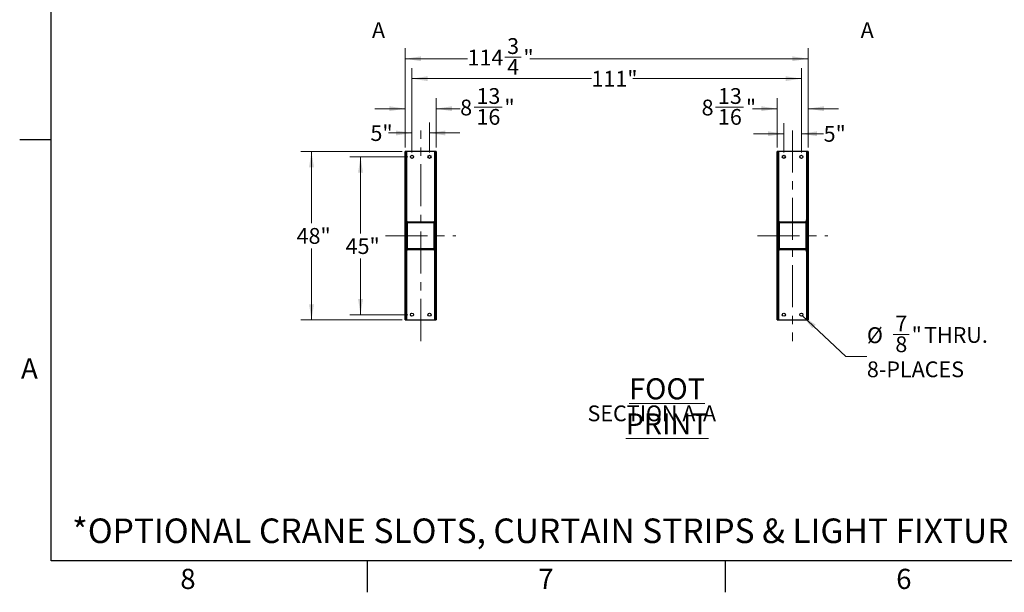
# Model space of a CAD drawing. Units: inches. Extents: x 3 to 813, y 3 to 526.
# Drawn here: x 3 to 284, y 3 to 166 of the extents above; entities that cross this region are included whole.
import ezdxf

# ---------------------------------------------------------------- set-up
doc = ezdxf.new("R2010")
doc.units = ezdxf.units.IN
doc.header["$LTSCALE"] = 24
doc.header["$MEASUREMENT"] = 0
doc.linetypes.add('CENTERX2', pattern=[0.8, 0.5, -0.1, 0.1, -0.1])
doc.styles.add('SLDTEXTSTYLE0', font='TXT', dxfattribs={"width": 0.75})
doc.dimstyles.new('SLDDIMSTYLE0', dxfattribs={"dimtxt": 4.5, "dimasz": 4.5, "dimexe": 0, "dimexo": 0.0625, "dimgap": 1.125, "dimtad": 0, "dimtih": 1, "dimtoh": 1, "dimdec": 6, "dimrnd": 1e-09, "dimzin": 12, "dimdsep": 46, "dimlunit": 5, "dimtxsty": 'SLDTEXTSTYLE0', "dimsah": 1, "dimcen": 0.09, "dimadec": 0, "dimazin": 3, "dimtfac": 1, "dimtdec": 3, "dimtofl": 0, "dimtmove": 0, "dimatfit": 3, "dimfxl": 0, "dimfrac": 2, "dimtolj": 1, "dimtzin": 12, "dimarcsym": 0})
doc.dimstyles.new('SLDDIMSTYLE1', dxfattribs={"dimtxt": 4.5, "dimasz": 4.5, "dimexe": 0, "dimexo": 0.0625, "dimgap": 1.125, "dimtad": 0, "dimtih": 1, "dimtoh": 1, "dimdec": 3, "dimrnd": 1e-09, "dimzin": 12, "dimdsep": 46, "dimlunit": 5, "dimtxsty": 'SLDTEXTSTYLE0', "dimsah": 1, "dimcen": 0.09, "dimadec": 0, "dimazin": 3, "dimtfac": 1, "dimtdec": 3, "dimtofl": 0, "dimtmove": 0, "dimatfit": 3, "dimfxl": 0, "dimfrac": 2, "dimtolj": 1, "dimtzin": 12, "dimarcsym": 0})
doc.dimstyles.new('SLDDIMSTYLE3', dxfattribs={"dimtxt": 4.5, "dimasz": 4.5, "dimexe": 0, "dimexo": 0.0625, "dimgap": 1.125, "dimtad": 0, "dimtih": 1, "dimtoh": 1, "dimdec": 3, "dimrnd": 1e-09, "dimzin": 12, "dimdsep": 46, "dimlunit": 5, "dimtxsty": 'SLDTEXTSTYLE0', "dimsah": 1, "dimcen": 0.09, "dimadec": 0, "dimazin": 3, "dimtfac": 1, "dimtdec": 3, "dimtmove": 0, "dimatfit": 0, "dimfxl": 0, "dimfrac": 2, "dimtolj": 1, "dimtzin": 12, "dimarcsym": 0})
doc.dimstyles.new('SLDDIMSTYLE4', dxfattribs={"dimtxt": 4.5, "dimasz": 4.5, "dimexe": 0, "dimexo": 0.0625, "dimgap": 1.125, "dimtad": 0, "dimtih": 1, "dimtoh": 1, "dimdec": 6, "dimrnd": 1e-09, "dimzin": 12, "dimdsep": 46, "dimlunit": 5, "dimtxsty": 'SLDTEXTSTYLE0', "dimsah": 1, "dimcen": 0.09, "dimadec": 0, "dimazin": 3, "dimtfac": 1, "dimtdec": 3, "dimtmove": 0, "dimatfit": 0, "dimfxl": 0, "dimfrac": 2, "dimtolj": 1, "dimtzin": 12, "dimarcsym": 0})
doc.dimstyles.new('SLDDIMSTYLE5', dxfattribs={"dimtxt": 4.5, "dimasz": 4.5, "dimexe": 0, "dimexo": 0.0625, "dimgap": 1.125, "dimtad": 0, "dimtih": 1, "dimtoh": 1, "dimdec": 3, "dimrnd": 1e-09, "dimzin": 12, "dimdsep": 46, "dimlunit": 5, "dimtxsty": 'SLDTEXTSTYLE0', "dimsah": 1, "dimcen": 0, "dimadec": 0, "dimazin": 3, "dimtfac": 1, "dimtdec": 3, "dimtofl": 0, "dimtmove": 0, "dimatfit": 3, "dimfxl": 0, "dimfrac": 2, "dimtolj": 1, "dimtzin": 12, "dimarcsym": 0})

# ---------------------------------------------------------------- blocks, each defined once
blk = doc.blocks.new('_D_8')
at = {"color": 7, "linetype": 'Continuous', "lineweight": 0}
for p, q in [((112.03, 128.64), (83.15, 128.64)), ((86.15, 128.64), (86.15, 108.2)), ((86.15, 80.64), (86.15, 101.05)), ((112.03, 80.64), (83.15, 80.64))]:
    blk.add_line(p, q, dxfattribs=at)
at = {"color": 7, "linetype": 'Continuous', "lineweight": 18}
for points in [[(86.15, 128.64), (85.46, 124.14), (86.85, 124.14)], [(86.15, 80.64), (86.85, 85.14), (85.46, 85.14)]]:
    blk.add_solid(points, dxfattribs=at)
at = {"color": 7, "linetype": 'Continuous', "lineweight": 18, "insert": (81.9, 106.85), "char_height": 4.5, "attachment_point": 1, "style": 'SLDTEXTSTYLE0'}
blk.add_mtext('48"', dxfattribs=at)
blk = doc.blocks.new('_D_9')
at = {"color": 7, "linetype": 'Continuous', "lineweight": 0}
for p, q in [((113.56, 127.14), (97.12, 127.14)), ((100.12, 127.14), (100.12, 105.29)), ((100.12, 82.14), (100.12, 98.15)), ((113.56, 82.14), (97.12, 82.14))]:
    blk.add_line(p, q, dxfattribs=at)
at = {"color": 7, "linetype": 'Continuous', "lineweight": 18}
for points in [[(100.12, 127.14), (99.43, 122.64), (100.81, 122.64)], [(100.12, 82.14), (100.81, 86.64), (99.43, 86.64)]]:
    blk.add_solid(points, dxfattribs=at)
at = {"color": 7, "linetype": 'Continuous', "lineweight": 18, "insert": (95.87, 103.95), "char_height": 4.5, "attachment_point": 1, "style": 'SLDTEXTSTYLE0'}
blk.add_mtext('45"', dxfattribs=at)
blk = doc.blocks.new('_D_10')
at = {"color": 7, "linetype": 'Continuous', "lineweight": 0}
for p, q in [((114.76, 128.34), (114.76, 136.94)), ((119.76, 128.34), (119.76, 136.94)), ((114.76, 133.94), (108.12, 133.94)), ((119.76, 133.94), (128.42, 133.94))]:
    blk.add_line(p, q, dxfattribs=at)
at = {"color": 7, "linetype": 'Continuous', "lineweight": 18}
for points in [[(114.76, 133.94), (110.26, 134.63), (110.26, 133.25)], [(119.76, 133.94), (124.26, 133.25), (124.26, 134.63)]]:
    blk.add_solid(points, dxfattribs=at)
at = {"color": 7, "linetype": 'Continuous', "lineweight": 18, "insert": (102.94, 136.17), "char_height": 4.5, "attachment_point": 1, "style": 'SLDTEXTSTYLE0'}
blk.add_mtext('5"', dxfattribs=at)
blk = doc.blocks.new('_D_11')
at = {"color": 7, "linetype": 'Continuous', "lineweight": 0}
for p, q in [((112.86, 129.84), (112.86, 143.87)), ((121.67, 129.84), (121.67, 143.87)), ((112.86, 140.87), (104.21, 140.87)), ((121.67, 140.87), (128.51, 140.87)), ((132.5, 141.33), (140.46, 141.33))]:
    blk.add_line(p, q, dxfattribs=at)
at = {"color": 7, "linetype": 'Continuous', "lineweight": 18}
for points in [[(112.86, 140.87), (108.36, 141.56), (108.36, 140.17)], [(121.67, 140.87), (126.17, 140.17), (126.17, 141.56)]]:
    blk.add_solid(points, dxfattribs=at)
at = {"color": 7, "linetype": 'Continuous', "lineweight": 18, "char_height": 4.5, "attachment_point": 1, "style": 'SLDTEXTSTYLE0'}
for s, insert in [('13', (133.15, 146.73)), ('8', (128.51, 143.45)), ('"', (141.12, 143.45)), ('16', (133.15, 140.78))]:
    blk.add_mtext(s, dxfattribs=dict(at, insert=insert))
blk = doc.blocks.new('_D_12')
at = {"color": 7, "linetype": 'Continuous', "lineweight": 0}
for p, q in [((114.76, 128.34), (114.76, 152.43)), ((225.73, 128.34), (225.73, 152.43)), ((114.76, 149.43), (165.91, 149.43)), ((225.73, 149.43), (177.74, 149.43))]:
    blk.add_line(p, q, dxfattribs=at)
at = {"color": 7, "linetype": 'Continuous', "lineweight": 18}
for points in [[(114.76, 149.43), (119.26, 148.74), (119.26, 150.12)], [(225.73, 149.43), (221.23, 150.12), (221.23, 148.74)]]:
    blk.add_solid(points, dxfattribs=at)
at = {"color": 7, "linetype": 'Continuous', "lineweight": 18, "insert": (165.91, 151.66), "char_height": 4.5, "attachment_point": 1, "style": 'SLDTEXTSTYLE0'}
blk.add_mtext('111"', dxfattribs=at)
blk = doc.blocks.new('_D_13')
at = {"color": 7, "linetype": 'Continuous', "lineweight": 0}
for p, q in [((112.86, 129.84), (112.86, 158.1)), ((227.64, 129.84), (227.64, 158.1)), ((112.86, 155.1), (130.6, 155.1)), ((141.23, 155.56), (145.88, 155.56)), ((227.64, 155.1), (148.39, 155.1))]:
    blk.add_line(p, q, dxfattribs=at)
at = {"color": 7, "linetype": 'Continuous', "lineweight": 18}
for points in [[(112.86, 155.1), (117.36, 154.41), (117.36, 155.79)], [(227.64, 155.1), (223.14, 155.79), (223.14, 154.41)]]:
    blk.add_solid(points, dxfattribs=at)
at = {"color": 7, "linetype": 'Continuous', "lineweight": 18, "char_height": 4.5, "attachment_point": 1, "style": 'SLDTEXTSTYLE0'}
for s, insert in [('3', (141.89, 160.97)), ('114', (130.6, 157.68)), ('"', (146.54, 157.68)), ('4', (141.89, 155.02))]:
    blk.add_mtext(s, dxfattribs=dict(at, insert=insert))
blk = doc.blocks.new('_D_14')
at = {"color": 7, "linetype": 'Continuous', "lineweight": 0}
for p, q in [((220.73, 128.34), (220.73, 136.73)), ((225.73, 128.34), (225.73, 136.73)), ((220.73, 133.73), (212.08, 133.73)), ((225.73, 133.73), (232.08, 133.73))]:
    blk.add_line(p, q, dxfattribs=at)
at = {"color": 7, "linetype": 'Continuous', "lineweight": 18}
for points in [[(220.73, 133.73), (216.23, 134.42), (216.23, 133.03)], [(225.73, 133.73), (230.23, 133.03), (230.23, 134.42)]]:
    blk.add_solid(points, dxfattribs=at)
at = {"color": 7, "linetype": 'Continuous', "lineweight": 18, "insert": (232.08, 135.95), "char_height": 4.5, "attachment_point": 1, "style": 'SLDTEXTSTYLE0'}
blk.add_mtext('5"', dxfattribs=at)
blk = doc.blocks.new('_D_15')
at = {"color": 7, "linetype": 'Continuous', "lineweight": 0}
for p, q in [((218.83, 129.84), (218.83, 143.87)), ((227.64, 129.84), (227.64, 143.87)), ((201.3, 141.33), (209.27, 141.33)), ((218.83, 140.87), (211.78, 140.87)), ((227.64, 140.87), (236.29, 140.87))]:
    blk.add_line(p, q, dxfattribs=at)
at = {"color": 7, "linetype": 'Continuous', "lineweight": 18}
for points in [[(218.83, 140.87), (214.33, 141.56), (214.33, 140.17)], [(227.64, 140.87), (232.14, 140.17), (232.14, 141.56)]]:
    blk.add_solid(points, dxfattribs=at)
at = {"color": 7, "linetype": 'Continuous', "lineweight": 18, "char_height": 4.5, "attachment_point": 1, "style": 'SLDTEXTSTYLE0'}
for s, insert in [('13', (201.96, 146.73)), ('8', (197.31, 143.45)), ('"', (209.93, 143.45)), ('16', (201.96, 140.78))]:
    blk.add_mtext(s, dxfattribs=dict(at, insert=insert))
blk = doc.blocks.new('_D_16')
at = {"color": 7, "linetype": 'Continuous', "lineweight": 0}
for p, q in [((226.05, 81.84), (238.41, 70.22)), ((251.85, 76.5), (256.5, 76.5)), ((238.41, 70.22), (244.41, 70.22))]:
    blk.add_line(p, q, dxfattribs=at)
at = {"color": 7, "linetype": 'Continuous', "lineweight": 18}
blk.add_solid([(226.05, 81.84), (228.86, 78.26), (229.8, 79.26)], dxfattribs=at)
at = {"color": 7, "linetype": 'Continuous', "lineweight": 18, "char_height": 4.5, "attachment_point": 1, "style": 'SLDTEXTSTYLE0'}
for s, insert in [('7', (252.51, 81.91)), ('%%c', (244.41, 78.55)), ('"', (257.15, 78.62)), ('THRU.', (260.7, 78.62)), ('8', (252.51, 75.96)), ('8-PLACES', (244.41, 68.82))]:
    blk.add_mtext(s, dxfattribs=dict(at, insert=insert))
blk = doc.blocks.new('SW_NOTE_0_10')
at = {"color": 0, "linetype": 'Continuous', "lineweight": 0, "attachment_point": 2, "style": 'SLDTEXTSTYLE0'}
for s, insert, char_height in [('\\LFOOT PRINT', (26.06, 7.73), 6), ('SECTION A-A', (21.7, -0.02), 4.5)]:
    blk.add_mtext(s, dxfattribs=dict(at, insert=insert, char_height=char_height))

msp = doc.modelspace()

# ---------------------------------------------------------------- hatches: boundary and pattern name
at = {"linetype": 'Continuous', "lineweight": 18}
h = msp.add_hatch(dxfattribs=at)
h.set_pattern_fill('ANSI32', scale=24, angle=2.8e-322, style=0)
h.paths.add_polyline_path([(113.2342847, 80.6425295), (113.2342847, 128.6425295), (112.8592847, 128.6425295), (112.8592847, 80.6425295)], flags=0)
h = msp.add_hatch(dxfattribs=at)
h.set_pattern_fill('ANSI32', scale=24, angle=2.8e-322, style=0)
h.paths.add_polyline_path([(121.6692847, 80.6425295), (121.6692847, 128.6425295), (121.2942847, 128.6425295), (121.2942847, 80.6425295)], flags=0)
h = msp.add_hatch(dxfattribs=at)
h.set_pattern_fill('ANSI32', scale=24, angle=2.8e-322, style=0)
h.paths.add_polyline_path([(218.8292847, 128.6425295), (218.8292847, 80.6425295), (219.2042847, 80.6425295), (219.2042847, 128.6425295)], flags=0)
h = msp.add_hatch(dxfattribs=at)
h.set_pattern_fill('ANSI32', scale=24, angle=2.8e-322, style=0)
h.paths.add_polyline_path([(227.2642847, 128.6425295), (227.2642847, 80.6425295), (227.6392847, 80.6425295), (227.6392847, 128.6425295)], flags=0)
h = msp.add_hatch(dxfattribs=at)
h.set_pattern_fill('ANSI32', scale=24, angle=2.8e-322, style=0)
edge = h.paths.add_edge_path(flags=0)
edge.add_arc((120.9517847, 100.9550295), 0.3125, 270, 360)
edge.add_line((121.2642847, 100.9550295), (121.2642847, 108.3300295))
edge.add_arc((120.9517847, 108.3300295), 0.3125, 0, 90)
edge.add_line((120.9517847, 108.6425295), (113.5767847, 108.6425295))
edge.add_arc((113.5767847, 108.3300295), 0.3125, 90, 180)
edge.add_line((113.2642847, 108.3300295), (113.2642847, 100.9550295))
edge.add_arc((113.5767847, 100.9550295), 0.3125, 180, 270)
edge.add_line((113.5767847, 100.6425295), (120.9517847, 100.6425295))
edge = h.paths.add_edge_path(flags=0)
edge.add_line((120.9517847, 100.8925295), (113.5767847, 100.8925295))
edge.add_arc((113.5767847, 100.9550295), 0.0625, 180, 270, ccw=False)
edge.add_line((113.5142847, 100.9550295), (113.5142847, 108.3300295))
edge.add_arc((113.5767847, 108.3300295), 0.0625, 90, 180, ccw=False)
edge.add_line((113.5767847, 108.3925295), (120.9517847, 108.3925295))
edge.add_arc((120.9517847, 108.3300295), 0.0625, 0, 90, ccw=False)
edge.add_line((121.0142847, 108.3300295), (121.0142847, 100.9550295))
edge.add_arc((120.9517847, 100.9550295), 0.0625, 270, 360, ccw=False)
h = msp.add_hatch(dxfattribs=at)
h.set_pattern_fill('ANSI32', scale=24, angle=2.8e-322, style=0)
edge = h.paths.add_edge_path(flags=0)
edge.add_arc((219.5467847, 108.3300295), 0.3125, 90, 180)
edge.add_line((219.2342847, 108.3300295), (219.2342847, 100.9550295))
edge.add_arc((219.5467847, 100.9550295), 0.3125, 180, 270)
edge.add_line((219.5467847, 100.6425295), (226.9217847, 100.6425295))
edge.add_arc((226.9217847, 100.9550295), 0.3125, 270, 360)
edge.add_line((227.2342847, 100.9550295), (227.2342847, 108.3300295))
edge.add_arc((226.9217847, 108.3300295), 0.3125, 0, 90)
edge.add_line((226.9217847, 108.6425295), (219.5467847, 108.6425295))
edge = h.paths.add_edge_path(flags=0)
edge.add_line((219.5467847, 108.3925295), (226.9217847, 108.3925295))
edge.add_arc((226.9217847, 108.3300295), 0.0625, 0, 90, ccw=False)
edge.add_line((226.9842847, 108.3300295), (226.9842847, 100.9550295))
edge.add_arc((226.9217847, 100.9550295), 0.0625, 270, 360, ccw=False)
edge.add_line((226.9217847, 100.8925295), (219.5467847, 100.8925295))
edge.add_arc((219.5467847, 100.9550295), 0.0625, 180, 270, ccw=False)
edge.add_line((219.4842847, 100.9550295), (219.4842847, 108.3300295))
edge.add_arc((219.5467847, 108.3300295), 0.0625, 90, 180, ccw=False)

# ---------------------------------------------------------------- linework, layer by layer
at = {"color": 7, "linetype": 'Continuous'}
for p, q in [((12, 12), (12, 516)), ((12, 132), (3, 132)), ((804, 12), (12, 12)), ((102, 12), (102, 3)), ((204, 12), (204, 3))]:
    msp.add_line(p, q, dxfattribs=at)
at = {"color": 7, "linetype": 'CENTERX2', "lineweight": 18}
for p, q in [((117.2642847, 74.6425295), (117.2642847, 134.6425295)), ((223.2342847, 134.6425295), (223.2342847, 74.6425295)), ((107.2342847, 104.6425295), (127.2942847, 104.6425295)), ((213.2042847, 104.6425295), (233.2642847, 104.6425295))]:
    msp.add_line(p, q, dxfattribs=at)
at = {"color": 7, "linetype": 'Continuous', "lineweight": 25}
for p, q in [((112.8592847, 80.6425295), (112.8592847, 128.6425295)), ((113.2342847, 128.6425295), (112.8592847, 128.6425295)), ((113.2342847, 80.6425295), (113.2342847, 128.6425295)), ((113.3242847, 128.6425295), (113.2342847, 128.6425295)), ((113.3242847, 109.1425295), (113.3242847, 128.6425295)), ((121.2042847, 128.6425295), (113.3242847, 128.6425295)), ((121.2942847, 128.6425295), (121.2042847, 128.6425295)), ((121.2042847, 128.6425295), (121.2042847, 109.1425295)), ((121.6692847, 128.6425295), (121.2942847, 128.6425295)), ((121.2942847, 128.6425295), (121.2942847, 80.6425295)), ((121.6692847, 128.6425295), (121.6692847, 80.6425295)), ((219.2042847, 128.6425295), (218.8292847, 128.6425295)), ((218.8292847, 80.6425295), (218.8292847, 128.6425295)), ((219.2042847, 80.6425295), (219.2042847, 128.6425295)), ((219.2942847, 128.6425295), (219.2042847, 128.6425295)), ((219.2942847, 109.1425295), (219.2942847, 128.6425295)), ((227.1742847, 128.6425295), (219.2942847, 128.6425295)), ((227.2642847, 128.6425295), (227.1742847, 128.6425295)), ((227.1742847, 128.6425295), (227.1742847, 109.1425295)), ((227.6392847, 128.6425295), (227.2642847, 128.6425295)), ((227.2642847, 128.6425295), (227.2642847, 80.6425295)), ((227.6392847, 128.6425295), (227.6392847, 80.6425295)), ((113.3242847, 109.1425295), (113.2342847, 109.1425295)), ((113.2642847, 100.9550295), (113.2642847, 108.3300295)), ((113.3592847, 109.1425295), (113.3242847, 109.1425295)), ((113.3592847, 108.5544175), (113.3592847, 109.1425295)), ((113.5142847, 100.9550295), (113.5142847, 108.3300295)), ((113.5767847, 108.6425295), (120.9517847, 108.6425295)), ((113.5767847, 108.3925295), (120.9517847, 108.3925295)), ((121.0142847, 108.3300295), (121.0142847, 100.9550295)), ((121.1692847, 109.1425295), (121.2042847, 109.1425295)), ((121.1692847, 109.1425295), (121.1692847, 108.5544175)), ((121.2042847, 109.1425295), (121.2942847, 109.1425295)), ((121.2642847, 108.3300295), (121.2642847, 100.9550295)), ((219.2942847, 109.1425295), (219.2042847, 109.1425295)), ((219.2342847, 100.9550295), (219.2342847, 108.3300295)), ((219.3292847, 109.1425295), (219.2942847, 109.1425295)), ((219.3292847, 108.5544175), (219.3292847, 109.1425295)), ((219.4842847, 100.9550295), (219.4842847, 108.3300295)), ((219.5467847, 108.6425295), (226.9217847, 108.6425295)), ((219.5467847, 108.3925295), (226.9217847, 108.3925295)), ((226.9842847, 108.3300295), (226.9842847, 100.9550295)), ((227.1392847, 109.1425295), (227.1742847, 109.1425295)), ((227.1392847, 109.1425295), (227.1392847, 108.5544175)), ((227.1742847, 109.1425295), (227.2642847, 109.1425295)), ((227.2342847, 108.3300295), (227.2342847, 100.9550295)), ((113.3242847, 100.1425295), (113.2342847, 100.1425295)), ((113.3242847, 80.6425295), (113.3242847, 100.1425295)), ((113.3592847, 100.1425295), (113.3242847, 100.1425295)), ((113.3592847, 100.1425295), (113.3592847, 100.7306414)), ((120.9517847, 100.8925295), (113.5767847, 100.8925295)), ((120.9517847, 100.6425295), (113.5767847, 100.6425295)), ((121.1692847, 100.7306414), (121.1692847, 100.1425295)), ((121.1692847, 100.1425295), (121.2042847, 100.1425295)), ((121.2042847, 100.1425295), (121.2042847, 80.6425295)), ((121.2042847, 100.1425295), (121.2942847, 100.1425295)), ((219.2942847, 100.1425295), (219.2042847, 100.1425295)), ((219.2942847, 80.6425295), (219.2942847, 100.1425295)), ((219.3292847, 100.1425295), (219.2942847, 100.1425295)), ((219.3292847, 100.1425295), (219.3292847, 100.7306414)), ((226.9217847, 100.8925295), (219.5467847, 100.8925295)), ((226.9217847, 100.6425295), (219.5467847, 100.6425295)), ((227.1392847, 100.7306414), (227.1392847, 100.1425295)), ((227.1392847, 100.1425295), (227.1742847, 100.1425295)), ((227.1742847, 100.1425295), (227.1742847, 80.6425295)), ((227.1742847, 100.1425295), (227.2642847, 100.1425295)), ((112.8592847, 80.6425295), (113.2342847, 80.6425295)), ((113.2342847, 80.6425295), (113.3242847, 80.6425295)), ((113.3242847, 80.6425295), (121.2042847, 80.6425295)), ((121.2042847, 80.6425295), (121.2942847, 80.6425295)), ((121.2942847, 80.6425295), (121.6692847, 80.6425295)), ((218.8292847, 80.6425295), (219.2042847, 80.6425295)), ((219.2042847, 80.6425295), (219.2942847, 80.6425295)), ((219.2942847, 80.6425295), (227.1742847, 80.6425295)), ((227.1742847, 80.6425295), (227.2642847, 80.6425295)), ((227.2642847, 80.6425295), (227.6392847, 80.6425295))]:
    msp.add_line(p, q, dxfattribs=at)
for centre in [(114.7642847, 127.1425295), (119.7642847, 127.1425295), (220.7342847, 127.1425295), (225.7342847, 127.1425295), (114.7642847, 82.1425295), (119.7642847, 82.1425295), (220.7342847, 82.1425295), (225.7342847, 82.1425295)]:
    msp.add_circle(centre, 0.4375, dxfattribs=at)
for centre, radius, start, end in [((113.5767847, 108.3300295), 0.3125, 90, 180), ((113.5767847, 108.3300295), 0.0625, 90, 180), ((120.9517847, 108.3300295), 0.3125, 0, 90), ((120.9517847, 108.3300295), 0.0625, 0, 90), ((219.5467847, 108.3300295), 0.3125, 90, 180), ((219.5467847, 108.3300295), 0.0625, 90, 180), ((226.9217847, 108.3300295), 0.3125, 0, 90), ((226.9217847, 108.3300295), 0.0625, 0, 90), ((113.5767847, 100.9550295), 0.3125, 180, 270), ((113.5767847, 100.9550295), 0.0625, 179.999999999, 270), ((120.9517847, 100.9550295), 0.0625, 270, 0), ((120.9517847, 100.9550295), 0.3125, 270, 0), ((219.5467847, 100.9550295), 0.3125, 180, 270), ((219.5467847, 100.9550295), 0.0625, 180, 270), ((226.9217847, 100.9550295), 0.0625, 270, 0), ((226.9217847, 100.9550295), 0.3125, 270, 0)]:
    msp.add_arc(centre, radius, start, end, dxfattribs=at)

# ---------------------------------------------------------------- block references
at = {"color": 7, "linetype": 'Continuous', "lineweight": 0}
msp.add_blockref('SW_NOTE_0_10', (161.4106765, 56.2861769), dxfattribs=at)

# ---------------------------------------------------------------- texts
at = {"color": 7, "linetype": 'Continuous', "char_height": 4.5, "attachment_point": 1, "style": 'SLDTEXTSTYLE0'}
for insert in [(103.3840118, 165.5252928), (242.6302755, 165.5252928)]:
    msp.add_mtext('A', dxfattribs=dict(at, insert=insert))
at = {"color": 7, "linetype": 'Continuous', "lineweight": 0, "style": 'SLDTEXTSTYLE0'}
for s, insert, char_height, attachment_point in [('A', (5.77, 69.7023711), 5.76, 2), ('*OPTIONAL CRANE SLOTS, CURTAIN STRIPS & LIGHT FIXTURE AVAILABLE.', (17.9489899, 24.0420774), 7, 1), ('8', (50.942, 9.7023711), 5.76, 2), ('7', (152.942, 9.7023711), 5.76, 2), ('6', (254.942, 9.7023711), 5.76, 2)]:
    msp.add_mtext(s, dxfattribs=dict(at, insert=insert, char_height=char_height, attachment_point=attachment_point))

# ---------------------------------------------------------------- dimensions: what is measured, and where the dimension line sits
at = {"color": 7, "linetype": 'Continuous', "lineweight": 18}
for base, p1, p2, angle, dimstyle, picture, middle in [((112.8592847, 155.0992224), (227.6392847, 128.6425295), (112.8592847, 128.6425295), 0, 'SLDDIMSTYLE0', '_D_13', (139.4962596, 155.0992224)), ((225.7342847, 149.4299311), (114.7642847, 127.1425295), (225.7342847, 127.1425295), 0, 'SLDDIMSTYLE1', '_D_12', (171.8233251, 149.4299311)), ((121.6692847, 140.8668996), (112.8592847, 128.6425295), (121.6692847, 128.6425295), 0, 'SLDDIMSTYLE4', '_D_11', (135.7450485, 140.8668996)), ((218.8292847, 140.8668996), (227.6392847, 128.6425295), (218.8292847, 128.6425295), 0, 'SLDDIMSTYLE4', '_D_15', (204.5484445, 140.8668996)), ((119.7642847, 133.9386561), (114.7642847, 127.1425295), (119.7642847, 127.1425295), 0, 'SLDDIMSTYLE3', '_D_10', (105.525994, 133.9386561)), ((225.7342847, 133.7256885), (220.7342847, 127.1425295), (225.7342847, 127.1425295), 0, 'SLDDIMSTYLE3', '_D_14', (234.6666354, 133.7256885)), ((86.1544468, 80.6425295), (113.2342847, 128.6425295), (113.2342847, 80.6425295), 90, 'SLDDIMSTYLE1', '_D_8', (86.1544468, 104.6253679)), ((100.1224943, 82.1425295), (114.7642847, 127.1425295), (114.7642847, 82.1425295), 90, 'SLDDIMSTYLE1', '_D_9', (100.1224943, 101.720014))]:
    dim = msp.add_linear_dim(base=base, p1=p1, p2=p2, angle=angle, dimstyle=dimstyle, dxfattribs=at)
    dim.commit()
    dim.dimension.update_dxf_attribs({"geometry": picture, "text_midpoint": middle, "dimtype": 160})
dim = msp.add_diameter_dim_2p(p1=(225.4156393, 82.442315), p2=(226.0529302, 81.842744), text='<> THRU.\\P8-PLACES', dimstyle='SLDDIMSTYLE5', dxfattribs=at)
dim.commit()
dim.dimension.update_dxf_attribs({"geometry": '_D_16', "text_midpoint": (260.4866082, 72.4709871), "dimtype": 163})

doc.saveas('drawing.dxf')
